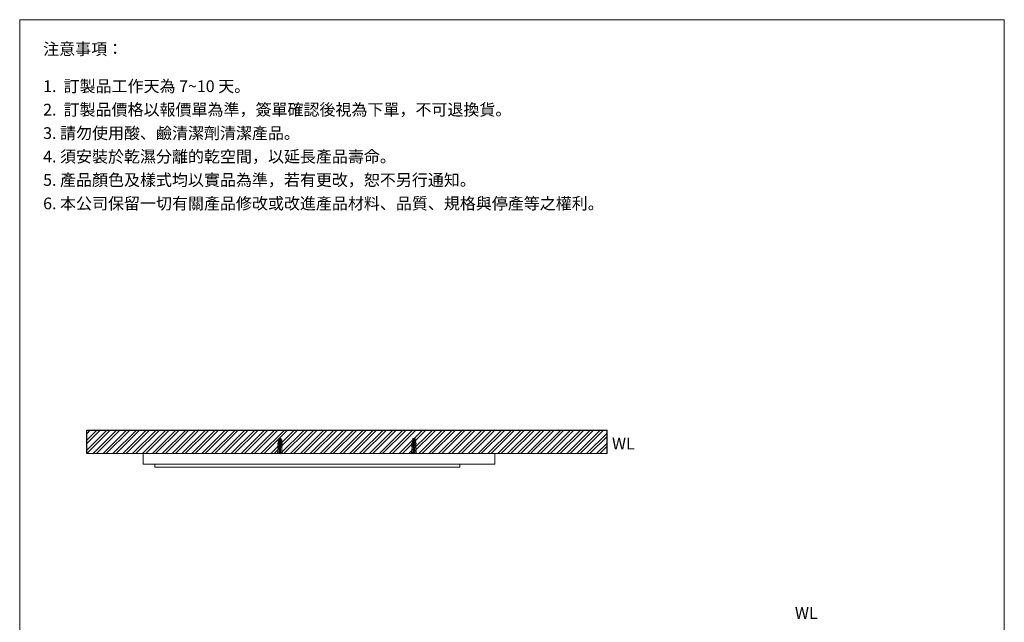
# Model space of a CAD drawing. Units: millimetres. Extents: x 6040 to 7720, y 53 to 2453.
# Drawn here: x 6040 to 7720, y 1425 to 2453 of the extents above; entities that cross this region are included whole.
import ezdxf

# ---------------------------------------------------------------- set-up
doc = ezdxf.new("R2010")
doc.units = ezdxf.units.MM
doc.linetypes.add('CENTER', pattern=[50.8, 31.75, -6.35, 6.35, -6.35])
doc.layers.get('0').update_dxf_attribs({"lineweight": 15})
doc.layers.get('Defpoints').update_dxf_attribs({"color": 8})
for name, color, linetype, lineweight in [('C', 1, 'CENTER', 15), ('I', 7, 'Continuous', 15), ('PV', 7, 'Continuous', 15)]:
    doc.layers.add(name, color=color, linetype=linetype, lineweight=lineweight)
doc.styles.add('ETCH', font='txt')
doc.styles.get("Standard").update_dxf_attribs({"font": 'arial.ttf'})

msp = doc.modelspace()

# ---------------------------------------------------------------- hatches: boundary and pattern name
h = msp.add_hatch()
h.set_pattern_fill('ANSI32', color=251, scale=1.25)
h.set_pattern_definition([(45, (6008.648, 158.083), (-8.41899, 8.41899), []), (45, (6014.26, 158.083), (-8.41899, 8.41899), [])])
h.paths.add_polyline_path([(6154.634, 1752.447), (7042.311, 1752.447), (7042.311, 1712.447), (6154.634, 1712.447)])

# ---------------------------------------------------------------- linework, layer by layer
msp.add_line((6040.094, 2452.769), (7720.094, 2452.769))
for points in [[(6250.858, 1712.447), (6850.858, 1712.447), (6850.858, 1694.447), (6250.858, 1694.447)], [(6270.858, 1694.447), (6790.858, 1694.447), (6790.858, 1689.447), (6270.858, 1689.447)]]:
    msp.add_lwpolyline(points, close=True)
at = {"layer": 'C', "ltscale": 0.3}
for p, q in [((6484.119, 1712.447), (6484.119, 1738.447)), ((6712.826, 1712.447), (6712.826, 1738.447))]:
    msp.add_line(p, q, dxfattribs=at)
at = {"layer": 'Defpoints'}
for p, q in [((6154.634, 1752.447), (7042.311, 1752.447)), ((6154.634, 1712.447), (6154.634, 1752.447)), ((7042.311, 1712.447), (7042.311, 1752.447))]:
    msp.add_line(p, q, dxfattribs=at)
at = {"layer": 'I'}
for p, q in [((6040.094, 77.012), (6040.094, 2452.769)), ((7720.094, 2452.769), (7720.094, 77.012)), ((6154.634, 1712.447), (7042.311, 1712.447))]:
    msp.add_line(p, q, dxfattribs=at)
at = {"layer": 'PV'}
for p, q in [((6481.119, 1735.447), (6482.343, 1737.894)), ((6481.119, 1733.447), (6481.119, 1735.447)), ((6481.119, 1735.447), (6483.369, 1735.447)), ((6481.119, 1733.447), (6483.369, 1733.447)), ((6481.119, 1729.447), (6481.119, 1731.447)), ((6481.119, 1731.447), (6483.369, 1731.447)), ((6481.619, 1731.447), (6481.619, 1733.447)), ((6483.237, 1738.447), (6483.369, 1738.447)), ((6483.369, 1723.447), (6483.369, 1738.447)), ((6483.369, 1734.749), (6484.869, 1734.749)), ((6483.369, 1733.749), (6484.869, 1733.749)), ((6484.869, 1738.447), (6485.001, 1738.447)), ((6484.869, 1723.447), (6484.869, 1738.447)), ((6484.869, 1735.447), (6487.119, 1735.447)), ((6484.869, 1733.447), (6487.119, 1733.447)), ((6484.869, 1731.447), (6487.119, 1731.447)), ((6485.896, 1737.894), (6487.119, 1735.447)), ((6486.619, 1731.447), (6486.619, 1733.447)), ((6487.119, 1733.447), (6487.119, 1735.447)), ((6487.119, 1729.447), (6487.119, 1731.447)), ((6711.05, 1737.894), (6709.826, 1735.447)), ((6709.826, 1733.447), (6709.826, 1735.447)), ((6712.076, 1735.447), (6709.826, 1735.447)), ((6712.076, 1733.447), (6709.826, 1733.447)), ((6709.826, 1729.447), (6709.826, 1731.447)), ((6712.076, 1731.447), (6709.826, 1731.447)), ((6710.326, 1731.447), (6710.326, 1733.447)), ((6712.076, 1738.447), (6711.944, 1738.447)), ((6712.076, 1723.447), (6712.076, 1738.447)), ((6713.576, 1734.749), (6712.076, 1734.749)), ((6713.576, 1733.749), (6712.076, 1733.749)), ((6713.708, 1738.447), (6713.576, 1738.447)), ((6713.576, 1723.447), (6713.576, 1738.447)), ((6715.826, 1735.447), (6713.576, 1735.447)), ((6715.826, 1733.447), (6713.576, 1733.447)), ((6715.826, 1731.447), (6713.576, 1731.447)), ((6715.826, 1735.447), (6714.602, 1737.894)), ((6715.326, 1731.447), (6715.326, 1733.447)), ((6715.826, 1733.447), (6715.826, 1735.447)), ((6715.826, 1729.447), (6715.826, 1731.447)), ((6481.119, 1723.447), (6480.119, 1713.447)), ((6481.119, 1729.447), (6483.369, 1729.447)), ((6481.119, 1725.447), (6481.119, 1727.447)), ((6481.119, 1727.447), (6483.369, 1727.447)), ((6481.119, 1725.447), (6483.369, 1725.447)), ((6481.119, 1713.447), (6481.119, 1723.447)), ((6481.119, 1723.447), (6487.119, 1723.447)), ((6481.619, 1727.447), (6481.619, 1729.447)), ((6481.619, 1723.447), (6481.619, 1725.447)), ((6483.119, 1713.447), (6483.119, 1723.447)), ((6484.869, 1729.447), (6487.119, 1729.447)), ((6484.869, 1727.447), (6487.119, 1727.447)), ((6484.869, 1725.447), (6487.119, 1725.447)), ((6485.119, 1713.447), (6485.119, 1723.447)), ((6486.619, 1727.447), (6486.619, 1729.447)), ((6486.619, 1723.447), (6486.619, 1725.447)), ((6487.119, 1725.447), (6487.119, 1727.447)), ((6487.119, 1713.447), (6487.119, 1723.447)), ((6487.119, 1723.447), (6488.119, 1713.447)), ((6709.826, 1723.447), (6708.826, 1713.447)), ((6712.076, 1729.447), (6709.826, 1729.447)), ((6709.826, 1725.447), (6709.826, 1727.447)), ((6712.076, 1727.447), (6709.826, 1727.447)), ((6712.076, 1725.447), (6709.826, 1725.447)), ((6709.826, 1713.447), (6709.826, 1723.447)), ((6715.826, 1723.447), (6709.826, 1723.447)), ((6710.326, 1727.447), (6710.326, 1729.447)), ((6710.326, 1723.447), (6710.326, 1725.447)), ((6711.826, 1713.447), (6711.826, 1723.447)), ((6715.826, 1729.447), (6713.576, 1729.447)), ((6715.826, 1727.447), (6713.576, 1727.447)), ((6715.826, 1725.447), (6713.576, 1725.447)), ((6713.826, 1713.447), (6713.826, 1723.447)), ((6715.326, 1727.447), (6715.326, 1729.447)), ((6715.326, 1723.447), (6715.326, 1725.447)), ((6715.826, 1725.447), (6715.826, 1727.447)), ((6715.826, 1713.447), (6715.826, 1723.447)), ((6715.826, 1723.447), (6716.826, 1713.447)), ((6488.619, 1713.447), (6479.619, 1713.447)), ((6479.619, 1713.447), (6479.619, 1712.447)), ((6479.619, 1712.447), (6488.619, 1712.447)), ((6488.619, 1712.447), (6488.619, 1713.447)), ((6708.326, 1712.447), (6708.326, 1713.447)), ((6708.326, 1713.447), (6717.326, 1713.447)), ((6717.326, 1712.447), (6708.326, 1712.447)), ((6717.326, 1713.447), (6717.326, 1712.447))]:
    msp.add_line(p, q, dxfattribs=at)
for centre, radius, start, end in [((6487.147, 1727.807), 7.042, 148.873088, 173.191966), ((6483.237, 1737.447), 1, 90, 153.434949), ((6485.001, 1737.447), 1, 26.565051, 90), ((6481.092, 1727.807), 7.042, 6.808034, 31.126912), ((6715.854, 1727.807), 7.042, 148.873088, 173.191966), ((6711.944, 1737.447), 1, 90, 153.434949), ((6713.708, 1737.447), 1, 26.565051, 90), ((6709.798, 1727.807), 7.042, 6.808034, 31.126912), ((6481.952, 1727.47), 2.145, 112.840699, 146.899304), ((6487.147, 1723.807), 7.042, 148.873088, 173.191966), ((6481.952, 1723.47), 2.145, 112.840699, 146.899304), ((6486.287, 1727.47), 2.145, 33.100696, 67.159301), ((6481.092, 1723.807), 7.042, 6.808034, 31.126912), ((6486.287, 1723.47), 2.145, 33.100696, 67.159301), ((6710.659, 1727.47), 2.145, 112.840699, 146.899304), ((6715.854, 1723.807), 7.042, 148.873088, 173.191966), ((6710.659, 1723.47), 2.145, 112.840699, 146.899304), ((6714.994, 1727.47), 2.145, 33.100696, 67.159301), ((6709.798, 1723.807), 7.042, 6.808034, 31.126912), ((6714.994, 1723.47), 2.145, 33.100696, 67.159301)]:
    msp.add_arc(centre, radius, start, end, dxfattribs=at)

# ---------------------------------------------------------------- texts
at = {"char_height": 20, "attachment_point": 1}
for insert in [(7050.725, 1739.617), (7362.815, 1450.58)]:
    msp.add_mtext_dynamic_manual_height_columns('WL', width=198.69162, gutter_width=12.5, heights=[0], dxfattribs=dict(at, insert=insert))
at = {"layer": 'I', "char_height": 20, "attachment_point": 1, "line_spacing_factor": 0.96, "style": 'ETCH'}
for s, insert in [('注意事項：', (6080.094, 2412.769)), ('1.  訂製品工作天為 7~10 天。', (6080.094, 2349.314)), ('2.  訂製品價格以報價單為準，簽單確認後視為下單，不可退換貨。  ', (6080.094, 2309.314)), ('3. 請勿使用酸、鹼清潔劑清潔產品。', (6080.094, 2269.314)), ('4. 須安裝於乾濕分離的乾空間，以延長產品壽命。 ', (6080.094, 2229.314)), ('5. 產品顏色及樣式均以實品為準，若有更改，恕不另行通知。', (6080.094, 2189.314)), ('6. 本公司保留一切有關產品修改或改進產品材料、品質、規格與停產等之權利。', (6080.094, 2149.314))]:
    msp.add_mtext(s, dxfattribs=dict(at, insert=insert))

doc.saveas('drawing.dxf')
